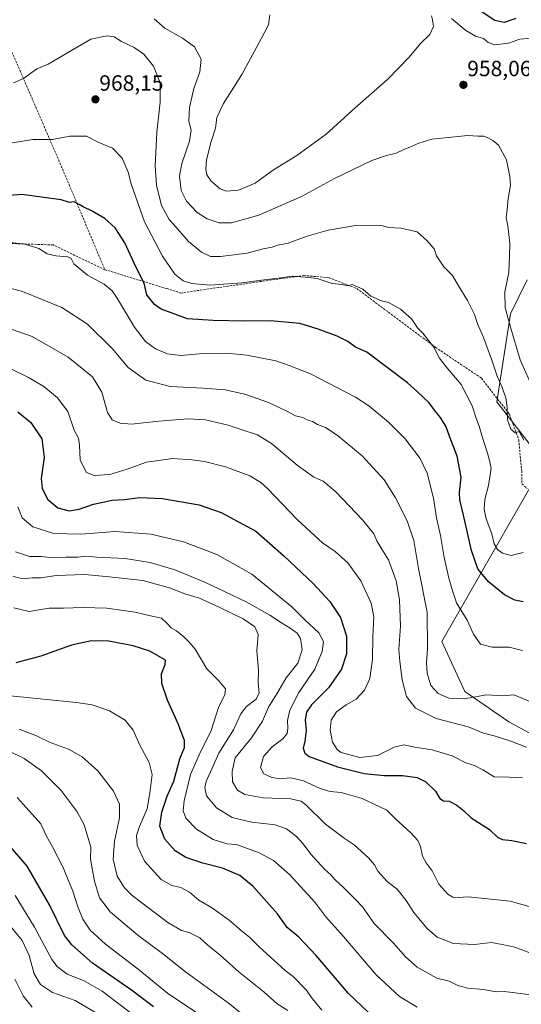
# Model space of a CAD drawing. Units: metres. Extents: x 586661 to 590096, y 4754426 to 4756784.
# Drawn here: x 589469 to 589696, y 4756073 to 4756521 of the extents above; entities that cross this region are included whole.
import ezdxf
from ezdxf.enums import TextEntityAlignment as Align

# ---------------------------------------------------------------- set-up
doc = ezdxf.new("R2010")
doc.units = ezdxf.units.M
doc.header["$MEASUREMENT"] = 0
doc.linetypes.add('TRAZOSX2', pattern=[1.5, 1, -0.5])
for name, color, linetype, lineweight in [('Arbolado forestal CxS', 92, 'Continuous', 0), ('Carátula', 7, 'Continuous', 5), ('Curva de nivel maestra', 36, 'Continuous', 30), ('Curva de nivel normal', 36, 'Continuous', 0), ('Punto de cota en terreno', 7, 'Continuous', 0), ('Rótulo de punto de cota en terreno', 19, 'Continuous', 0), ('Senda', 19, 'TRAZOSX2', 0)]:
    doc.layers.add(name, color=color, linetype=linetype, lineweight=lineweight)
doc.styles.add('Arial', font='txt', dxfattribs={"height": 0.2})

# ---------------------------------------------------------------- blocks, each defined once
blk = doc.blocks.new('*U150')
at = {"layer": 'Arbolado forestal CxS', "color": 92, "linetype": 'Continuous', "lineweight": 0}
blk.add_polyline3d([(589699.2313, 4756402.6437, 954.3358), (589691.5339, 4756387.2471, 958.4423), (589685.3741, 4756347.2179, 965.4979), (589706.9285, 4756319.5041, 965.5399), (589660.3463, 4756238.3615, 983.2471), (589670.8695, 4756215.5881, 985.2885), (589690.8853, 4756201.7309, 988.5744), (589719.0605, 4756186.4933, 990.354)], dxfattribs=at)
blk = doc.blocks.new('*U163')
at = {"layer": 'Curva de nivel normal', "color": 36, "linetype": 'Continuous', "lineweight": 0}
blk.add_polyline3d([(589697.04, 4756234.18, 980), (589691.01, 4756235.74, 980), (589683.28, 4756235.75, 980), (589677.99, 4756237.14, 980), (589674.8, 4756241.62, 980), (589671.89, 4756248.04, 980), (589667.11, 4756255.93, 980), (589665.42, 4756260.92, 980), (589663.54, 4756267.13, 980), (589661.54, 4756276.52, 980), (589659.88, 4756286.4, 980), (589657.99, 4756294.52, 980), (589656.7, 4756303.43, 980), (589653.82, 4756314.71, 980), (589650.57, 4756321.52, 980), (589643.81, 4756330.32, 980), (589636.16, 4756337.96, 980), (589627.23, 4756345.45, 980), (589621.28, 4756349.37, 980), (589600.76, 4756359.97, 980), (589591.03, 4756363.73, 980), (589585.04, 4756365.75, 980), (589571.92, 4756368.4, 980), (589562.7, 4756369.33, 980), (589551.84, 4756369.1, 980), (589541.87, 4756368.17, 980), (589535.84, 4756368.99, 980), (589530.43, 4756371.25, 980), (589525.81, 4756374.6, 980), (589520.83, 4756381.1, 980), (589512.72, 4756394.72, 980), (589510.68, 4756397.65, 980), (589507.11, 4756400.72, 980), (589499.57, 4756404.72, 980), (589493.24, 4756409.96, 980), (589492.06, 4756412.28, 980), (589490.54, 4756413.06, 980), (589485.2, 4756413.47, 980), (589481.25, 4756414.5, 980), (589477.34, 4756416.89, 980), (589471.01, 4756418.83, 980), (589460.72, 4756420, 980)], dxfattribs=at)
blk = doc.blocks.new('*U165')
at = {"layer": 'Curva de nivel normal', "color": 36, "linetype": 'Continuous', "lineweight": 0}
blk.add_polyline3d([(589697.69, 4756329.84, 965), (589695.51, 4756333.64, 965), (589693.66, 4756333.07, 965), (589691.67, 4756334.81, 965), (589690.24, 4756339.06, 965), (589690.12, 4756344.61, 965), (589689.47, 4756348.96, 965), (589687.67, 4756354.18, 965), (589685.54, 4756358.93, 965), (589683.16, 4756366.2, 965), (589679.3, 4756376.45, 965), (589676.74, 4756382.33, 965), (589675.22, 4756386.9, 965), (589672.04, 4756393.24, 965), (589667.93, 4756399.93, 965), (589665.33, 4756404.53, 965), (589661.37, 4756408.52, 965), (589658.06, 4756413.55, 965), (589656.89, 4756416.74, 965), (589653.58, 4756420.53, 965), (589649.24, 4756424.42, 965), (589641.99, 4756426.09, 965), (589636.28, 4756426.42, 965), (589632.96, 4756427.36, 965), (589627.86, 4756427.4, 965), (589621.22, 4756427.28, 965), (589608.86, 4756425.19, 965), (589599.3, 4756422.46, 965), (589590.63, 4756419.31, 965), (589585.96, 4756418.32, 965), (589583.3, 4756417.54, 965), (589579.3, 4756416.68, 965), (589571.96, 4756414.79, 965), (589559.96, 4756413.2, 965), (589555.3, 4756413.24, 965), (589551.2, 4756415.25, 965), (589545.32, 4756420.1, 965), (589540.36, 4756425.86, 965), (589536.6, 4756430, 965), (589533.07, 4756436.43, 965), (589530.77, 4756445.65, 965), (589530.25, 4756454.45, 965), (589530.94, 4756469.78, 965), (589532.52, 4756483.39, 965), (589532.58, 4756492.13, 965), (589529.44, 4756499.64, 965), (589525.05, 4756505.13, 965), (589520.69, 4756508.18, 965), (589514.91, 4756510.88, 965), (589511.59, 4756513.01, 965), (589508.46, 4756513.42, 965), (589500.96, 4756512.02, 965), (589481.63, 4756500.57, 965), (589476.55, 4756498.51, 965), (589470.46, 4756494.05, 965), (589465.9, 4756492.11, 965)], dxfattribs=at)
blk = doc.blocks.new('*U173')
at = {"layer": 'Curva de nivel normal', "color": 36, "linetype": 'Continuous', "lineweight": 0}
blk.add_polyline3d([(589451.96, 4756402.17, 985), (589469.96, 4756397.3, 985), (589487.84, 4756390, 985), (589499.5, 4756382.5, 985), (589510.64, 4756371.45, 985), (589518.02, 4756362.81, 985), (589526.04, 4756357.07, 985), (589536.98, 4756354.18, 985), (589552.03, 4756353.47, 985), (589562.01, 4756352.68, 985), (589570.9, 4756350.72, 985), (589581.71, 4756346.84, 985), (589590.37, 4756342.79, 985), (589593.96, 4756340.77, 985), (589597.3, 4756340.12, 985), (589599.63, 4756338.8, 985), (589601.63, 4756338.25, 985), (589603.96, 4756336.96, 985), (589607.52, 4756335.53, 985), (589612.84, 4756332.11, 985), (589624.16, 4756322.68, 985), (589634.22, 4756311.76, 985), (589639.32, 4756303.63, 985), (589644.71, 4756293.09, 985), (589647.63, 4756284.17, 985), (589649.84, 4756271.45, 985), (589653.7, 4756251.66, 985), (589653.95, 4756235.1, 985), (589653.43, 4756228.58, 985), (589653.74, 4756223.9, 985), (589655.36, 4756218.36, 985), (589658.78, 4756214.64, 985), (589663.62, 4756212.5, 985), (589670.59, 4756212.31, 985), (589680.75, 4756214.01, 985), (589688.1, 4756213.66, 985), (589693.08, 4756214.06, 985), (589702.96, 4756209.99, 985)], dxfattribs=at)
blk = doc.blocks.new('*U180')
at = {"layer": 'Curva de nivel normal', "color": 36, "linetype": 'Continuous', "lineweight": 0}
blk.add_polyline3d([(589464.36, 4756362.39, 995), (589472.73, 4756358.22, 995), (589479.62, 4756354.11, 995), (589485.92, 4756349.08, 995), (589490.51, 4756342.76, 995), (589493.5, 4756334.39, 995), (589495.44, 4756330.61, 995), (589495.93, 4756327.46, 995), (589496.18, 4756320.74, 995), (589499.07, 4756315.12, 995), (589502.58, 4756313.7, 995), (589509.63, 4756314.2, 995), (589517.55, 4756316.58, 995), (589526.25, 4756319.74, 995), (589538.3, 4756321.48, 995), (589546.9, 4756320.84, 995), (589552.63, 4756320.15, 995), (589562.1, 4756317.6, 995), (589573.15, 4756313.55, 995), (589578.28, 4756310.54, 995), (589581.3, 4756307.78, 995), (589594.92, 4756293.62, 995), (589606.29, 4756283.18, 995), (589611.97, 4756279.17, 995), (589617.68, 4756274.03, 995), (589623.56, 4756265.79, 995), (589628.3, 4756255.78, 995), (589629.58, 4756249.45, 995), (589629.05, 4756240.39, 995), (589628.94, 4756230.24, 995), (589627.68, 4756221.44, 995), (589625.32, 4756216.11, 995), (589621.51, 4756212.17, 995), (589616.92, 4756209.52, 995), (589612.65, 4756206.35, 995), (589610.14, 4756202.51, 995), (589609.7, 4756198.06, 995), (589610.82, 4756192.58, 995), (589612.92, 4756189.18, 995), (589614.76, 4756187.82, 995), (589623.18, 4756185.62, 995), (589631.18, 4756186.54, 995), (589638.74, 4756190.28, 995), (589643.18, 4756191.38, 995), (589648.18, 4756190.32, 995), (589655.98, 4756189.04, 995), (589665.03, 4756186.36, 995), (589671.25, 4756183.15, 995), (589675.24, 4756181.9, 995), (589678.98, 4756179.98, 995), (589684.15, 4756176.86, 995), (589690.98, 4756176.64, 995), (589697.08, 4756176.3, 995)], dxfattribs=at)
blk = doc.blocks.new('*U183')
at = {"layer": 'Curva de nivel normal', "color": 36, "linetype": 'Continuous', "lineweight": 0}
for points in [[(589582.36, 4756523.06, 955), (589581.71, 4756518.45, 955), (589578.38, 4756512.12, 955), (589569.65, 4756495.95, 955), (589561.27, 4756482.73, 955), (589558.17, 4756476.45, 955), (589557.64, 4756471.57, 955), (589555.64, 4756465.54, 955), (589553.57, 4756457.13, 955), (589553.28, 4756452.7, 955), (589553.7, 4756450.26, 955), (589555.62, 4756447.44, 955), (589559.78, 4756443.93, 955), (589562.64, 4756442.88, 955), (589568.02, 4756443.43, 955), (589575.63, 4756446.5, 955), (589584.01, 4756452.57, 955), (589594.59, 4756459.17, 955), (589607.88, 4756468.78, 955), (589621.04, 4756480.78, 955), (589635.82, 4756493.78, 955), (589645.57, 4756503.78, 955), (589650.69, 4756510.05, 955), (589655, 4756514.08, 955), (589656.64, 4756517.73, 955), (589656.2, 4756520.79, 955), (589655.69, 4756522.59, 955)], [(589664.78, 4756521.36, 955), (589671.33, 4756515.92, 955), (589675.74, 4756513.33, 955), (589679.36, 4756512.28, 955), (589681.46, 4756510.4, 955), (589684.5, 4756509.46, 955), (589690.63, 4756510.21, 955), (589695.88, 4756512.03, 955), (589701.3, 4756512.41, 955)]]:
    blk.add_polyline3d(points, dxfattribs=at)
blk = doc.blocks.new('*U184')
at = {"layer": 'Curva de nivel normal', "color": 36, "linetype": 'Continuous', "lineweight": 0}
blk.add_polyline3d([(589465.26, 4756380.05, 990), (589474.36, 4756376.84, 990), (589490.74, 4756367.56, 990), (589501.72, 4756358.54, 990), (589506.01, 4756351.64, 990), (589508.6, 4756342.3, 990), (589510.75, 4756339.04, 990), (589514.32, 4756337.47, 990), (589519.55, 4756337.06, 990), (589531.88, 4756338.48, 990), (589545.18, 4756339.54, 990), (589553.04, 4756339.07, 990), (589563.41, 4756336.6, 990), (589570.12, 4756334.3, 990), (589576.74, 4756332.19, 990), (589583.07, 4756328.23, 990), (589594.79, 4756318.41, 990), (589602.36, 4756313.02, 990), (589606.51, 4756311.12, 990), (589612.21, 4756306.36, 990), (589624.36, 4756293.52, 990), (589629.49, 4756287.16, 990), (589630.88, 4756284.11, 990), (589633.23, 4756280.24, 990), (589636.18, 4756275.33, 990), (589639.64, 4756265.86, 990), (589641.24, 4756257.29, 990), (589641.69, 4756245.23, 990), (589640.82, 4756234.69, 990), (589641.3, 4756229.24, 990), (589642.44, 4756220.87, 990), (589644.43, 4756213.38, 990), (589648.48, 4756207.95, 990), (589657.86, 4756203.26, 990), (589672.4, 4756199.56, 990), (589679.28, 4756196.64, 990), (589684.25, 4756195.36, 990), (589691.28, 4756193.14, 990), (589698.88, 4756190.24, 990)], dxfattribs=at)
blk = doc.blocks.new('*U185')
at = {"layer": 'Curva de nivel normal', "color": 36, "linetype": 'Continuous', "lineweight": 0}
blk.add_polyline3d([(589697.32, 4756278.8, 970), (589691.88, 4756277.43, 970), (589687.96, 4756278.45, 970), (589685.68, 4756280.04, 970), (589684.18, 4756282.67, 970), (589683.06, 4756287.16, 970), (589680.55, 4756294.03, 970), (589679.56, 4756298.36, 970), (589680.01, 4756302.75, 970), (589681.65, 4756309.12, 970), (589682.88, 4756317.03, 970), (589682.1, 4756320.58, 970), (589681.18, 4756323.9, 970), (589678.71, 4756331.47, 970), (589677.38, 4756336.18, 970), (589676.08, 4756339.37, 970), (589674.25, 4756345.36, 970), (589669.12, 4756355.12, 970), (589662.38, 4756363.06, 970), (589659.42, 4756367.06, 970), (589656.81, 4756371.98, 970), (589653.88, 4756375.6, 970), (589651.75, 4756378.43, 970), (589649.36, 4756380.84, 970), (589646.59, 4756384.88, 970), (589641.6, 4756389.24, 970), (589636.17, 4756392.36, 970), (589633.02, 4756393.12, 970), (589628.18, 4756395.22, 970), (589624.54, 4756398.31, 970), (589619.63, 4756400.45, 970), (589617.93, 4756399.88, 970), (589615.8, 4756400.36, 970), (589613.63, 4756400.73, 970), (589610.54, 4756400.95, 970), (589603.78, 4756403.24, 970), (589598.36, 4756403.85, 970), (589592.52, 4756404.34, 970), (589587.37, 4756403.52, 970), (589578.51, 4756402.46, 970), (589569.64, 4756401.21, 970), (589555.37, 4756400.25, 970), (589546.86, 4756400.91, 970), (589543, 4756402.22, 970), (589539.09, 4756405.18, 970), (589533.52, 4756413.34, 970), (589525.36, 4756428.91, 970), (589521.57, 4756439.74, 970), (589519.4, 4756446.23, 970), (589518, 4756451.57, 970), (589515.25, 4756457.84, 970), (589510.92, 4756462.52, 970), (589504.33, 4756465.11, 970), (589499.05, 4756467.92, 970), (589491.48, 4756467.85, 970), (589483.68, 4756466.36, 970), (589474.62, 4756466.32, 970), (589460.89, 4756464.18, 970)], dxfattribs=at)
blk = doc.blocks.new('*U195')
at = {"layer": 'Curva de nivel normal', "color": 36, "linetype": 'Continuous', "lineweight": 0}
blk.add_polyline3d([(589529.85, 4756521.15, 960), (589534.68, 4756517.04, 960), (589542.72, 4756512.45, 960), (589548.02, 4756508.45, 960), (589551.1, 4756502.92, 960), (589550.46, 4756497.16, 960), (589547.8, 4756489.49, 960), (589545.82, 4756481, 960), (589545.58, 4756474.78, 960), (589546.55, 4756470.62, 960), (589545.85, 4756465.68, 960), (589542.37, 4756455.48, 960), (589541.27, 4756449.66, 960), (589542.01, 4756443.16, 960), (589544.52, 4756438.32, 960), (589549.37, 4756433.19, 960), (589553.88, 4756430.32, 960), (589559.27, 4756428.48, 960), (589564.96, 4756428.55, 960), (589577.3, 4756432.02, 960), (589596.63, 4756440.49, 960), (589611.63, 4756448.63, 960), (589628.63, 4756456.88, 960), (589635.3, 4756459.18, 960), (589639.6, 4756460.17, 960), (589643.16, 4756461.9, 960), (589645.93, 4756462.88, 960), (589650.03, 4756464.71, 960), (589655.9, 4756466.52, 960), (589672.16, 4756468.27, 960), (589676.76, 4756467.88, 960), (589679.34, 4756467.86, 960), (589680.65, 4756467.4, 960), (589683.58, 4756466, 960), (589686.11, 4756463.81, 960), (589689.84, 4756457.1, 960), (589691.32, 4756449.6, 960), (589691.64, 4756445.56, 960), (589690.57, 4756439.56, 960), (589690.08, 4756434.56, 960), (589689.58, 4756430.78, 960), (589690.37, 4756427.12, 960), (589691.35, 4756419.34, 960), (589691.17, 4756413.36, 960), (589690.81, 4756406.01, 960), (589689.09, 4756397.12, 960), (589689.13, 4756390.12, 960), (589691.62, 4756381.08, 960), (589695.92, 4756366.31, 960), (589702.51, 4756351.78, 960)], dxfattribs=at)
blk = doc.blocks.new('*U206')
at = {"layer": 'Curva de nivel maestra', "color": 36, "linetype": 'Continuous', "lineweight": 30}
blk.add_polyline3d([(589694.05, 4756521.29, 950), (589688.71, 4756519.59, 950), (589684.5, 4756520.46, 950), (589677.4, 4756525.08, 950)], dxfattribs=at)
blk = doc.blocks.new('*U213')
at = {"layer": 'Curva de nivel maestra', "color": 36, "linetype": 'Continuous', "lineweight": 30}
blk.add_polyline3d([(589697.38, 4756256.28, 975), (589693.63, 4756257.1, 975), (589688.82, 4756259.43, 975), (589681.55, 4756265.38, 975), (589676.83, 4756271.32, 975), (589673.82, 4756279.6, 975), (589670.32, 4756295.65, 975), (589668.54, 4756302.66, 975), (589668.46, 4756305.94, 975), (589669.18, 4756313, 975), (589667.39, 4756322.54, 975), (589664.04, 4756331.19, 975), (589662.34, 4756335.82, 975), (589659.88, 4756340.07, 975), (589657.52, 4756342.8, 975), (589654.7, 4756346.76, 975), (589649.33, 4756351.78, 975), (589644.88, 4756355.75, 975), (589626.29, 4756369.78, 975), (589621.24, 4756372.06, 975), (589617.74, 4756374.56, 975), (589612.85, 4756377.01, 975), (589604.24, 4756380.15, 975), (589595.94, 4756382.74, 975), (589582.63, 4756383.96, 975), (589570.63, 4756383.85, 975), (589556.63, 4756384.22, 975), (589544.96, 4756384.9, 975), (589532.92, 4756389.34, 975), (589529.96, 4756391.47, 975), (589526.51, 4756395.75, 975), (589525.23, 4756401.05, 975), (589521.67, 4756408.16, 975), (589516.42, 4756419.5, 975), (589512.04, 4756426.21, 975), (589507.33, 4756430.47, 975), (589501.67, 4756433.84, 975), (589497.48, 4756435.74, 975), (589495.65, 4756436.9, 975), (589494.49, 4756437.42, 975), (589493.46, 4756438.1, 975), (589491.4, 4756437.83, 975), (589487.62, 4756438.99, 975), (589469.63, 4756441.43, 975), (589443.13, 4756439.31, 975)], dxfattribs=at)
blk = doc.blocks.new('*U214')
at = {"layer": 'Curva de nivel maestra', "color": 36, "linetype": 'Continuous', "lineweight": 30}
blk.add_polyline3d([(589467.83, 4756342.63, 1000), (589473.7, 4756337.79, 1000), (589478.76, 4756330.43, 1000), (589479.87, 4756321.84, 1000), (589478.49, 4756312.36, 1000), (589478.9, 4756307.84, 1000), (589481.56, 4756302.81, 1000), (589486, 4756299.04, 1000), (589491.25, 4756297.68, 1000), (589495.67, 4756298.37, 1000), (589502.22, 4756300.7, 1000), (589510.65, 4756302.47, 1000), (589516.3, 4756302.85, 1000), (589523.22, 4756303.7, 1000), (589533.5, 4756303.32, 1000), (589550.2, 4756300.32, 1000), (589560.21, 4756296.93, 1000), (589575.96, 4756288.42, 1000), (589588.63, 4756277.23, 1000), (589601.97, 4756264.72, 1000), (589609.48, 4756256.48, 1000), (589614.32, 4756249.14, 1000), (589617.12, 4756240.67, 1000), (589617.09, 4756232.75, 1000), (589614.91, 4756225.74, 1000), (589608.98, 4756217.27, 1000), (589601.23, 4756209.58, 1000), (589598.88, 4756206.2, 1000), (589598.42, 4756202.7, 1000), (589598.83, 4756197.87, 1000), (589598.24, 4756192.97, 1000), (589597.46, 4756189.84, 1000), (589598.27, 4756187.54, 1000), (589600.23, 4756186.12, 1000), (589612.96, 4756181.29, 1000), (589625.08, 4756178.26, 1000), (589634.28, 4756177.34, 1000), (589642.51, 4756177.38, 1000), (589649.15, 4756176.51, 1000), (589653.17, 4756174.47, 1000), (589657.54, 4756170.28, 1000), (589659.52, 4756167.01, 1000), (589661.2, 4756165.95, 1000), (589663.8, 4756165.72, 1000), (589667.23, 4756164, 1000), (589670.28, 4756161.44, 1000), (589673.68, 4756158.17, 1000), (589682.03, 4756152.85, 1000), (589685.85, 4756149.29, 1000), (589688.02, 4756148.28, 1000), (589692.26, 4756147.83, 1000), (589698.8, 4756146.51, 1000)], dxfattribs=at)
blk = doc.blocks.new('5PATER')
at = {"layer": 'Carátula', "linetype": 'Continuous', "lineweight": 5}
h = blk.add_hatch(color=250, dxfattribs=at)
edge = h.paths.add_edge_path()
edge.add_ellipse((0, 0.01), major_axis=(-1.33, -1.34), ratio=0.999422, start_angle=0, end_angle=360)

msp = doc.modelspace()

# ---------------------------------------------------------------- linework, layer by layer
at = {"layer": 'Arbolado forestal CxS', "color": 92, "linetype": 'Continuous', "lineweight": 0}
for points in [[(589719.06, 4756186.49, 990.35), (589690.89, 4756201.73, 988.57), (589670.87, 4756215.59, 985.29), (589660.35, 4756238.36, 983.25), (589706.93, 4756319.5, 965.54), (589685.37, 4756347.22, 965.5), (589691.53, 4756387.25, 958.44), (589699.23, 4756402.64, 954.34)], [(589699.23, 4756402.64, 954.34), (589691.53, 4756387.25, 958.44), (589685.37, 4756347.22, 965.5), (589706.93, 4756319.5, 965.54), (589660.35, 4756238.36, 983.25), (589670.87, 4756215.59, 985.29), (589690.89, 4756201.73, 988.57), (589719.06, 4756186.49, 990.35)], [(589699.23, 4756402.64, 954.34), (589691.53, 4756387.25, 958.44), (589685.37, 4756347.22, 965.5), (589706.93, 4756319.5, 965.54), (589660.35, 4756238.36, 983.25), (589670.87, 4756215.59, 985.29), (589690.89, 4756201.73, 988.57), (589719.06, 4756186.49, 990.35)]]:
    msp.add_polyline3d(points, dxfattribs=at)
at = {"layer": 'Curva de nivel maestra', "color": 36, "linetype": 'Continuous', "lineweight": 30}
for points in [[(589630.04, 4756067.06, 1025), (589618.08, 4756078.43, 1025), (589603.42, 4756095.65, 1025), (589595.42, 4756103.95, 1025), (589590.22, 4756108.41, 1025), (589585.83, 4756114.62, 1025), (589574.73, 4756126.97, 1025), (589568.68, 4756131.91, 1025), (589560.81, 4756135.31, 1025), (589551.82, 4756137.63, 1025), (589544.21, 4756140.2, 1025), (589539.33, 4756143.12, 1025), (589534.56, 4756148.46, 1025), (589532.37, 4756154.45, 1025), (589533.28, 4756160.78, 1025), (589535.7, 4756167.96, 1025), (589538.64, 4756174.81, 1025), (589541.43, 4756184.96, 1025), (589543.5, 4756190.12, 1025), (589543.57, 4756193.39, 1025), (589540.71, 4756200.87, 1025), (589535.79, 4756211.62, 1025), (589533.28, 4756219.18, 1025), (589533.08, 4756223.62, 1025), (589534.85, 4756227.9, 1025), (589534.96, 4756229.74, 1025), (589527.83, 4756233.98, 1025), (589520.18, 4756236.34, 1025), (589509.18, 4756238.4, 1025), (589501.36, 4756238.62, 1025), (589492.3, 4756236.68, 1025), (589478.3, 4756231.67, 1025), (589466.96, 4756228.6, 1025)], [(589529.42, 4756072.24, 1050), (589519.47, 4756079.87, 1050), (589501.73, 4756092.15, 1050), (589492.4, 4756100.51, 1050), (589489.12, 4756104.68, 1050), (589482.23, 4756118.68, 1050), (589472.1, 4756136.19, 1050), (589457.17, 4756153.41, 1050)]]:
    msp.add_polyline3d(points, dxfattribs=at)
at = {"layer": 'Curva de nivel normal', "color": 36, "linetype": 'Continuous', "lineweight": 0}
for points in [[(589467.85, 4756299.45, 1005), (589469.85, 4756294.42, 1005), (589474.64, 4756290.38, 1005), (589484.16, 4756287.32, 1005), (589496.43, 4756287.07, 1005), (589512.1, 4756288.3, 1005), (589528.22, 4756287.04, 1005), (589543.15, 4756283.64, 1005), (589558.3, 4756277.78, 1005), (589574.17, 4756268.9, 1005), (589592.34, 4756254.07, 1005), (589598.14, 4756248.17, 1005), (589604.5, 4756242.27, 1005), (589606.64, 4756238.33, 1005), (589606.1, 4756233.78, 1005), (589602.81, 4756225.78, 1005), (589595.47, 4756215.12, 1005), (589591.41, 4756207.12, 1005), (589590.28, 4756202.45, 1005), (589590.55, 4756198.78, 1005), (589590.19, 4756196.45, 1005), (589588.16, 4756194.12, 1005), (589583.34, 4756190.45, 1005), (589579.41, 4756186.12, 1005), (589578.08, 4756181.04, 1005), (589579.62, 4756178.12, 1005), (589583.28, 4756176.43, 1005), (589587.07, 4756175.89, 1005), (589591.81, 4756176.3, 1005), (589597.55, 4756175.04, 1005), (589605.1, 4756171.52, 1005), (589609.7, 4756170.18, 1005), (589614.63, 4756169.7, 1005), (589624.3, 4756166.9, 1005), (589635.36, 4756161.68, 1005), (589639.54, 4756157.54, 1005), (589646.29, 4756151.35, 1005), (589649.47, 4756147.91, 1005), (589650.71, 4756145.1, 1005), (589651.67, 4756140.82, 1005), (589653.29, 4756137.77, 1005), (589655.99, 4756134.15, 1005), (589659.1, 4756128, 1005), (589663.09, 4756123.56, 1005), (589665.39, 4756122.16, 1005), (589667.9, 4756121.92, 1005), (589672.42, 4756122.22, 1005), (589691.49, 4756120.35, 1005), (589703.28, 4756116.95, 1005)], [(589466.83, 4756278.97, 1010), (589473.15, 4756276.94, 1010), (589478.44, 4756276.85, 1010), (589483.75, 4756276.36, 1010), (589489.63, 4756276.6, 1010), (589495.1, 4756276.68, 1010), (589498.54, 4756277.03, 1010), (589503.82, 4756276.62, 1010), (589516.63, 4756276.04, 1010), (589527.92, 4756274.13, 1010), (589539.56, 4756270.7, 1010), (589553.07, 4756265.14, 1010), (589571.49, 4756256.35, 1010), (589582.32, 4756250.31, 1010), (589587.62, 4756246.72, 1010), (589591.6, 4756244.41, 1010), (589594.68, 4756242.08, 1010), (589596.2, 4756239.69, 1010), (589597.03, 4756234.47, 1010), (589594.97, 4756228.47, 1010), (589589.74, 4756221.86, 1010), (589585.52, 4756214.59, 1010), (589581.74, 4756208.42, 1010), (589578.96, 4756202.16, 1010), (589573.96, 4756194.53, 1010), (589566.56, 4756185.38, 1010), (589565.2, 4756179.28, 1010), (589565.37, 4756174.49, 1010), (589567.6, 4756170.82, 1010), (589570.94, 4756168.76, 1010), (589579.29, 4756167.23, 1010), (589591.7, 4756166.87, 1010), (589596.53, 4756165.73, 1010), (589598.65, 4756164.12, 1010), (589607.65, 4756155.36, 1010), (589616.06, 4756149.01, 1010), (589620.67, 4756145.98, 1010), (589627.12, 4756140.06, 1010), (589629.85, 4756136.86, 1010), (589631.29, 4756133.89, 1010), (589635.62, 4756129.24, 1010), (589640.06, 4756125.82, 1010), (589644.17, 4756120.68, 1010), (589647.77, 4756115.11, 1010), (589653.55, 4756107.98, 1010), (589658.32, 4756103.97, 1010), (589665.69, 4756101.05, 1010), (589675.23, 4756100.7, 1010), (589682.96, 4756101.54, 1010), (589687.86, 4756100.69, 1010), (589693.53, 4756099.37, 1010), (589700.37, 4756096.84, 1010)], [(589465.63, 4756268, 1015), (589469.8, 4756266.72, 1015), (589474.35, 4756267.15, 1015), (589478.35, 4756267.17, 1015), (589485.33, 4756268.25, 1015), (589498.29, 4756268.72, 1015), (589509.3, 4756267.74, 1015), (589524.67, 4756266.04, 1015), (589536.7, 4756262.73, 1015), (589543.69, 4756260.03, 1015), (589550.36, 4756258.06, 1015), (589559.58, 4756253.69, 1015), (589570.24, 4756248.53, 1015), (589575.51, 4756244.94, 1015), (589577.06, 4756241.5, 1015), (589576.35, 4756234.12, 1015), (589577.12, 4756225.27, 1015), (589576.94, 4756219.39, 1015), (589577.47, 4756214.94, 1015), (589576.03, 4756212.12, 1015), (589571.78, 4756208.78, 1015), (589569.15, 4756205.45, 1015), (589565.74, 4756198.12, 1015), (589559.13, 4756187.53, 1015), (589553.36, 4756174.76, 1015), (589552.72, 4756171.96, 1015), (589553.48, 4756168.2, 1015), (589558.07, 4756162.7, 1015), (589565.17, 4756158.32, 1015), (589574.09, 4756156.24, 1015), (589584.71, 4756155.06, 1015), (589589.94, 4756153.2, 1015), (589594.37, 4756149.72, 1015), (589597.49, 4756146.31, 1015), (589600.89, 4756141.71, 1015), (589607.33, 4756134.73, 1015), (589610.07, 4756132.23, 1015), (589611.94, 4756130.01, 1015), (589616.07, 4756126.22, 1015), (589621.04, 4756121.2, 1015), (589624.39, 4756117.73, 1015), (589629.62, 4756110.21, 1015), (589638.5, 4756101.26, 1015), (589643.92, 4756095.09, 1015), (589649.19, 4756090.35, 1015), (589658.16, 4756085.31, 1015), (589663.67, 4756084.04, 1015), (589667.65, 4756082.05, 1015), (589672.29, 4756080.82, 1015), (589679.26, 4756080.15, 1015), (589685.15, 4756079.1, 1015), (589688.75, 4756079.33, 1015), (589692.47, 4756078.89, 1015), (589701.98, 4756077.54, 1015)], [(589466.09, 4756253.63, 1020), (589472.97, 4756251.98, 1020), (589482.17, 4756253.42, 1020), (589488.57, 4756253.37, 1020), (589497.53, 4756253.79, 1020), (589508.23, 4756253.47, 1020), (589521.2, 4756251.67, 1020), (589526.74, 4756250.28, 1020), (589533.06, 4756248.85, 1020), (589535.64, 4756246.46, 1020), (589537.54, 4756244.52, 1020), (589539.94, 4756243.07, 1020), (589543.26, 4756240.44, 1020), (589545.64, 4756237.94, 1020), (589548.38, 4756234.74, 1020), (589553.71, 4756225.87, 1020), (589559.15, 4756220.5, 1020), (589562.11, 4756216.79, 1020), (589561.82, 4756214.12, 1020), (589559.08, 4756208.78, 1020), (589555.58, 4756197.45, 1020), (589550.78, 4756188.17, 1020), (589546.24, 4756177.88, 1020), (589543.42, 4756165.91, 1020), (589542.92, 4756161.41, 1020), (589544.18, 4756158, 1020), (589548.94, 4756153.1, 1020), (589556.5, 4756148.32, 1020), (589562.81, 4756146.3, 1020), (589567.15, 4756146.06, 1020), (589577.43, 4756142.34, 1020), (589583.96, 4756138.76, 1020), (589591.28, 4756132.37, 1020), (589602.77, 4756119.9, 1020), (589607.74, 4756113.23, 1020), (589615.78, 4756104.27, 1020), (589630.44, 4756086.92, 1020), (589641.18, 4756077, 1020), (589649.27, 4756072.09, 1020)], [(589605.95, 4756070.84, 1030), (589601.68, 4756075.94, 1030), (589598.84, 4756080, 1030), (589592.97, 4756086.12, 1030), (589589.28, 4756088.77, 1030), (589584.08, 4756093.56, 1030), (589577.56, 4756099.38, 1030), (589573.28, 4756103.76, 1030), (589569.37, 4756106.86, 1030), (589563.82, 4756111.64, 1030), (589555.89, 4756117.37, 1030), (589549.99, 4756120.81, 1030), (589545.86, 4756124.35, 1030), (589541.87, 4756126.51, 1030), (589537.73, 4756127.49, 1030), (589532.92, 4756130.23, 1030), (589525.4, 4756138.55, 1030), (589521.99, 4756145.81, 1030), (589521.73, 4756150.21, 1030), (589523.09, 4756154.29, 1030), (589526.6, 4756162.29, 1030), (589528.02, 4756170.62, 1030), (589528.82, 4756177.83, 1030), (589527.47, 4756183.32, 1030), (589523.31, 4756191.26, 1030), (589520.22, 4756197.98, 1030), (589516.58, 4756202.53, 1030), (589509.56, 4756206.83, 1030), (589501.61, 4756209.46, 1030), (589494.58, 4756210.64, 1030), (589464.44, 4756213.66, 1030)], [(589468.47, 4756198.5, 1035), (589476.34, 4756195.47, 1035), (589482.52, 4756192.48, 1035), (589490.81, 4756189.36, 1035), (589497.02, 4756185.92, 1035), (589504.14, 4756179.58, 1035), (589511.34, 4756170.32, 1035), (589514.08, 4756164.43, 1035), (589514.06, 4756158.17, 1035), (589511.73, 4756147.5, 1035), (589511.2, 4756139.42, 1035), (589513.04, 4756131.68, 1035), (589516.28, 4756126.35, 1035), (589519.78, 4756122.9, 1035), (589535.96, 4756110.61, 1035), (589542.16, 4756106.95, 1035), (589545.92, 4756105.93, 1035), (589550.57, 4756103.66, 1035), (589554.22, 4756100.34, 1035), (589559.68, 4756095.77, 1035), (589568.44, 4756088, 1035), (589579.66, 4756078.92, 1035), (589585.69, 4756073.62, 1035), (589590.44, 4756070.7, 1035)], [(589584.64, 4756056.79, 1040), (589564.03, 4756073.71, 1040), (589544.04, 4756088.23, 1040), (589533.5, 4756096.56, 1040), (589522.41, 4756104.83, 1040), (589509.89, 4756115.38, 1040), (589504.92, 4756121.88, 1040), (589502.66, 4756129.38, 1040), (589500.83, 4756139.46, 1040), (589501.06, 4756144.88, 1040), (589497.94, 4756155, 1040), (589494.78, 4756160.88, 1040), (589487.57, 4756170.59, 1040), (589478.69, 4756179.51, 1040), (589470.81, 4756185.17, 1040), (589456.02, 4756192.32, 1040)], [(589467.58, 4756167.43, 1045), (589471.6, 4756162.81, 1045), (589478.32, 4756155.38, 1045), (589480.95, 4756149.83, 1045), (589483.63, 4756145.04, 1045), (589488.23, 4756135.94, 1045), (589492.92, 4756124.88, 1045), (589495.05, 4756117.76, 1045), (589497.32, 4756112.14, 1045), (589500.69, 4756107.18, 1045), (589507.65, 4756100.8, 1045), (589522.53, 4756089.35, 1045), (589535.79, 4756078.52, 1045), (589554.54, 4756065.99, 1045)], [(589466.61, 4756122.86, 1055), (589475.45, 4756108.52, 1055), (589483.36, 4756093.76, 1055), (589485.7, 4756090.61, 1055), (589490.24, 4756087.07, 1055), (589497.66, 4756084.34, 1055), (589506.2, 4756079.42, 1055), (589518.94, 4756069.76, 1055), (589534.43, 4756057.25, 1055), (589543.47, 4756052.3, 1055), (589550.59, 4756048.15, 1055), (589561.32, 4756042.46, 1055), (589570.66, 4756036.99, 1055), (589578.05, 4756033.16, 1055), (589592.9, 4756024.06, 1055), (589605.25, 4756012.94, 1055), (589610.74, 4756006.38, 1055), (589615.72, 4756000.75, 1055), (589620.02, 4755995.39, 1055), (589624.66, 4755991.84, 1055), (589630.66, 4755985.78, 1055), (589635.49, 4755977.45, 1055)], [(589506.95, 4756067.53, 1060), (589493.84, 4756075.2, 1060), (589483.56, 4756078.78, 1060), (589478.09, 4756082.4, 1060), (589475.34, 4756087.27, 1060), (589473.01, 4756095.59, 1060), (589469.78, 4756102.38, 1060), (589462.8, 4756110.95, 1060)], [(589474.39, 4756072.22, 1065), (589470.24, 4756077.35, 1065), (589466.48, 4756084.81, 1065)]]:
    msp.add_polyline3d(points, dxfattribs=at)
at = {"layer": 'Senda', "color": 19, "linetype": 'TRAZOSX2', "lineweight": 0}
for points in [[(589461.75, 4756579.87), (589454.09, 4756557.11), (589455.41, 4756535.95), (589464.01, 4756508.83), (589479.22, 4756473.77), (589491.13, 4756445.99), (589507.36, 4756407.23)], [(589507.36, 4756407.23), (589483.87, 4756418.47), (589465.35, 4756419.13), (589440.88, 4756421.12), (589390.67, 4756431.17), (589370.04, 4756431.7), (589331.94, 4756430.64), (589283.25, 4756415.82), (589257.32, 4756408.95), (589232.45, 4756405.77), (589205.47, 4756400.48), (589183.77, 4756387.25), (589167.37, 4756373.49), (589161.02, 4756362.38), (589167.37, 4756352.85), (589182.18, 4756346.5)], [(589507.36, 4756407.23), (589535.47, 4756398.63), (589541.75, 4756396.64), (589576.15, 4756401.6), (589597.65, 4756404.58), (589609.22, 4756403.59), (589621.79, 4756398.63), (589657.51, 4756371.97), (589678.41, 4756357.95), (589691.11, 4756341.54), (589695.34, 4756329.9), (589696.67, 4756315.88), (589696.8, 4756309.92), (589699.14, 4756307.88)]]:
    msp.add_lwpolyline(points, dxfattribs=at)

# ---------------------------------------------------------------- block references
at = {"layer": 'Arbolado forestal CxS', "color": 92, "linetype": 'Continuous', "lineweight": 0}
msp.add_blockref('*U150', (0, 0), dxfattribs=at)
at = {"layer": 'Curva de nivel maestra', "color": 36, "linetype": 'Continuous', "lineweight": 30}
for name in ['*U206', '*U213', '*U214']:
    msp.add_blockref(name, (0, 0), dxfattribs=at)
at = {"layer": 'Curva de nivel normal', "color": 36, "linetype": 'Continuous', "lineweight": 0}
for name in ['*U185', '*U165', '*U195', '*U183', '*U163', '*U173', '*U184', '*U180']:
    msp.add_blockref(name, (0, 0), dxfattribs=at)
at = {"layer": 'Punto de cota en terreno', "linetype": 'Continuous', "lineweight": 0}
for p in [(589670.21, 4756491.2, 958.06), (589503.11, 4756484.62, 968.15)]:
    msp.add_blockref('5PATER', p, dxfattribs=at)

# ---------------------------------------------------------------- texts
at = {"layer": 'Rótulo de punto de cota en terreno', "color": 19, "linetype": 'Continuous', "lineweight": 0, "style": 'Arial'}
for s, p in [('958,06', (589671.97, 4756492.96)), ('968,15', (589504.87, 4756486.38))]:
    msp.add_text(s, height=7, dxfattribs=at).set_placement(p, align=Align.BOTTOM_LEFT)

doc.saveas('drawing.dxf')
